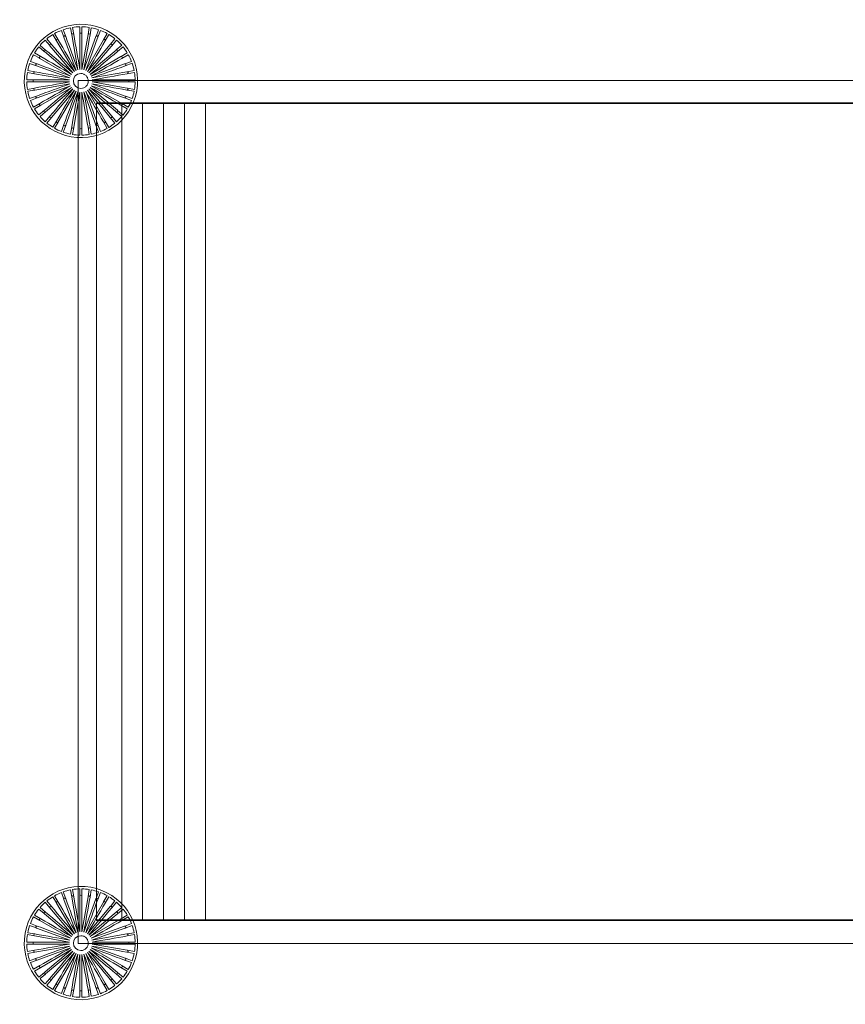
# Model space of a CAD drawing. Units: inches. Extents: x 18 to 179, y 10 to 100.
# Drawn here: x 103 to 141, y 10 to 55 of the extents above; entities that cross this region are included whole.
import ezdxf

# ---------------------------------------------------------------- set-up
doc = ezdxf.new("R2010")
doc.units = ezdxf.units.IN
doc.header["$MEASUREMENT"] = 0
doc.layers.add('$DDT_AUDIT_GENERATED_(3B)', color=7, linetype='Continuous')

# ---------------------------------------------------------------- blocks, each defined once
blk = doc.blocks.new('block 8')
at = {"layer": '$DDT_AUDIT_GENERATED_(3B)', "color": 7, "lineweight": 18, "true_color": 0xffffff}
for points in [[(104.839, 54.867), (104.956, 54.547)], [(105.232, 54.629), (105.174, 54.957)], [(105.264, 54.973), (105.324, 54.639)], [(105.611, 54.671), (105.611, 55.004)], [(105.702, 55.004), (105.702, 54.664)], [(105.989, 54.645), (106.047, 54.974)], [(106.138, 54.957), (106.079, 54.622)], [(106.359, 54.555), (106.474, 54.868)], [(104.075, 54.444), (104.293, 54.184)], [(104.525, 54.355), (104.359, 54.643)], [(104.438, 54.689), (104.608, 54.395)], [(104.866, 54.523), (104.753, 54.836)], [(105.433, 52.966), (104.869, 54.516)], [(105.52, 52.997), (105.233, 54.622)], [(105.611, 53.013), (105.611, 54.664)], [(105.702, 53.013), (105.988, 54.639)], [(105.793, 52.997), (106.357, 54.547)], [(106.56, 54.837), (106.443, 54.516)], [(106.707, 54.401), (106.874, 54.69)], [(106.954, 54.644), (106.783, 54.349)], [(107.023, 54.19), (107.238, 54.445)], [(103.954, 53.856), (103.701, 54.069)], [(103.76, 54.139), (104.02, 53.921)], [(104.218, 54.131), (104.005, 54.385)], [(105.284, 52.861), (104.222, 54.125)], [(105.354, 52.92), (104.529, 54.349)], [(105.879, 52.966), (106.704, 54.395)], [(105.958, 52.92), (107.019, 54.184)], [(107.309, 54.386), (107.089, 54.125)], [(107.298, 53.926), (107.554, 54.141)], [(107.613, 54.07), (107.352, 53.851)], [(103.743, 53.54), (103.456, 53.706)], [(103.502, 53.785), (103.796, 53.615)], [(105.179, 52.711), (103.749, 53.536)], [(105.225, 52.791), (103.961, 53.851)], [(106.029, 52.861), (107.293, 53.921)], [(106.088, 52.791), (107.516, 53.615)], [(107.523, 53.62), (107.812, 53.786)], [(107.858, 53.707), (107.562, 53.536)], [(103.59, 53.191), (103.278, 53.305)], [(103.31, 53.391), (103.628, 53.275)], [(105.147, 52.625), (103.597, 53.189)], [(106.133, 52.711), (107.684, 53.275)], [(107.691, 53.278), (108.006, 53.392)], [(108.037, 53.306), (107.715, 53.189)], [(103.499, 52.822), (103.173, 52.879)], [(103.189, 52.97), (103.522, 52.911)], [(105.131, 52.534), (103.506, 52.821)], [(106.165, 52.625), (107.79, 52.911)], [(107.797, 52.913), (108.126, 52.971)], [(108.142, 52.88), (107.806, 52.821)], [(103.142, 52.534), (103.481, 52.534)], [(103.474, 52.442), (103.142, 52.442)], [(103.173, 52.097), (103.506, 52.156)], [(105.131, 52.442), (103.481, 52.442)], [(105.147, 52.352), (103.522, 52.065)], [(105.179, 52.266), (103.628, 51.701)], [(105.225, 52.186), (103.796, 51.361)], [(105.284, 52.116), (104.02, 51.055)], [(106.029, 52.116), (107.089, 50.852)], [(106.088, 52.186), (107.352, 51.126)], [(106.133, 52.266), (107.562, 51.441)], [(106.165, 52.352), (107.715, 51.788)], [(106.181, 52.534), (107.831, 52.534)], [(106.181, 52.442), (107.806, 52.156)], [(107.813, 52.155), (108.143, 52.097)], [(108.173, 52.442), (107.831, 52.442)], [(107.838, 52.534), (108.173, 52.534)], [(103.515, 52.064), (103.189, 52.007)], [(103.278, 51.672), (103.597, 51.788)], [(103.621, 51.699), (103.31, 51.586)], [(105.354, 52.057), (104.293, 50.793)], [(105.433, 52.011), (104.608, 50.582)], [(105.52, 51.98), (104.956, 50.429)], [(105.611, 51.963), (105.324, 50.338)], [(105.702, 51.963), (105.702, 50.313)], [(105.793, 51.98), (106.079, 50.355)], [(105.879, 52.011), (106.443, 50.461)], [(105.958, 52.057), (106.783, 50.627)], [(108.006, 51.585), (107.684, 51.701)], [(107.722, 51.785), (108.037, 51.671)], [(108.126, 52.006), (107.79, 52.065)], [(103.456, 51.271), (103.749, 51.441)], [(103.789, 51.358), (103.502, 51.191)], [(107.812, 51.19), (107.516, 51.361)], [(107.569, 51.437), (107.858, 51.27)], [(103.701, 50.908), (103.961, 51.126)], [(104.014, 51.051), (103.76, 50.837)], [(104.005, 50.592), (104.222, 50.852)], [(104.289, 50.787), (104.075, 50.533)], [(107.238, 50.532), (107.019, 50.793)], [(107.094, 50.847), (107.309, 50.591)], [(107.554, 50.836), (107.293, 51.055)], [(107.357, 51.121), (107.613, 50.906)], [(104.359, 50.334), (104.529, 50.627)], [(104.605, 50.576), (104.438, 50.288)], [(104.753, 50.142), (104.869, 50.461)], [(104.953, 50.422), (104.839, 50.11)], [(105.174, 50.02), (105.233, 50.355)], [(105.322, 50.331), (105.264, 50.004)], [(105.611, 49.974), (105.611, 50.313)], [(105.702, 50.306), (105.702, 49.974)], [(106.047, 50.003), (105.988, 50.338)], [(106.08, 50.347), (106.138, 50.019)], [(106.474, 50.109), (106.357, 50.429)], [(106.446, 50.453), (106.56, 50.14)], [(106.874, 50.287), (106.704, 50.582)], [(106.787, 50.622), (106.954, 50.333)]]:
    blk.add_lwpolyline(points, dxfattribs=at)
for points, knots in [([(103.067, 52.945), (102.815, 51.515), (103.77, 50.15), (105.201, 49.898), (106.631, 49.646), (107.996, 50.601), (108.248, 52.032), (108.5, 53.462), (107.545, 54.826), (106.115, 55.079), (104.684, 55.331), (103.32, 54.376), (103.067, 52.945)], [0, 0, 0, 0, 1, 1, 1, 2, 2, 2, 3, 3, 3, 4, 4, 4, 4]), ([(105.655, 52.833), (105.7, 52.833), (105.744, 52.824), (105.786, 52.807), (105.826, 52.79), (105.863, 52.766), (105.895, 52.735), (105.927, 52.703), (105.953, 52.664), (105.97, 52.622), (105.987, 52.58), (105.996, 52.536), (105.997, 52.491), (105.997, 52.4), (105.962, 52.31), (105.897, 52.245), (105.867, 52.214), (105.83, 52.188), (105.79, 52.172), (105.749, 52.154), (105.705, 52.144), (105.66, 52.144)], [0, 0, 0, 0, 1, 1, 1, 2, 2, 2, 3, 3, 3, 4, 4, 4, 5, 5, 5, 6, 6, 6, 7, 7, 7, 7])]:
    blk.add_open_spline(points, degree=3, knots=knots, dxfattribs=at)
for points in [[(105.174, 54.957), (105.06, 54.935), (104.949, 54.905), (104.839, 54.867)], [(105.611, 55.004), (105.494, 55.001), (105.379, 54.991), (105.264, 54.973)], [(106.047, 54.974), (105.933, 54.992), (105.818, 55.002), (105.702, 55.004)], [(106.474, 54.868), (106.363, 54.906), (106.253, 54.935), (106.138, 54.957)], [(104.359, 54.643), (104.26, 54.583), (104.166, 54.517), (104.075, 54.444)], [(104.753, 54.836), (104.644, 54.794), (104.54, 54.745), (104.438, 54.689)], [(104.529, 54.349), (104.513, 54.377), (104.517, 54.395), (104.546, 54.411)], [(104.546, 54.411), (104.574, 54.428), (104.592, 54.423), (104.608, 54.395)], [(104.869, 54.516), (104.858, 54.547), (104.866, 54.564), (104.897, 54.576)], [(104.897, 54.576), (104.927, 54.586), (104.944, 54.578), (104.956, 54.547)], [(104.956, 54.547), (105.143, 54.031), (105.332, 53.514), (105.52, 52.997)], [(105.233, 54.622), (105.227, 54.654), (105.238, 54.67), (105.27, 54.676)], [(105.27, 54.676), (105.302, 54.681), (105.318, 54.67), (105.324, 54.639)], [(105.324, 54.639), (105.419, 54.096), (105.514, 53.555), (105.611, 53.013)], [(105.611, 54.664), (105.611, 54.696), (105.624, 54.709), (105.656, 54.709)], [(105.656, 54.709), (105.688, 54.709), (105.702, 54.696), (105.702, 54.664)], [(105.702, 54.664), (105.702, 54.113), (105.702, 53.563), (105.702, 53.013)], [(106.079, 54.622), (105.984, 54.08), (105.887, 53.539), (105.793, 52.997)], [(106.443, 54.516), (106.255, 53.999), (106.067, 53.483), (105.879, 52.966)], [(105.988, 54.639), (105.994, 54.67), (106.01, 54.681), (106.041, 54.676)], [(106.041, 54.676), (106.074, 54.67), (106.085, 54.654), (106.079, 54.622)], [(106.357, 54.547), (106.368, 54.578), (106.385, 54.586), (106.416, 54.576)], [(106.416, 54.576), (106.446, 54.564), (106.454, 54.547), (106.443, 54.516)], [(106.874, 54.69), (106.772, 54.746), (106.668, 54.795), (106.56, 54.837)], [(106.704, 54.395), (106.72, 54.423), (106.738, 54.428), (106.766, 54.411)], [(106.766, 54.411), (106.794, 54.395), (106.799, 54.377), (106.783, 54.349)], [(107.238, 54.445), (107.148, 54.519), (107.053, 54.584), (106.954, 54.644)], [(103.701, 54.069), (103.628, 53.978), (103.562, 53.884), (103.502, 53.785)], [(104.005, 54.385), (103.917, 54.308), (103.836, 54.227), (103.76, 54.139)], [(103.954, 53.916), (103.975, 53.941), (103.995, 53.942), (104.02, 53.921)], [(104.222, 54.125), (104.202, 54.15), (104.204, 54.169), (104.228, 54.19)], [(104.228, 54.19), (104.253, 54.211), (104.272, 54.209), (104.293, 54.184)], [(104.293, 54.184), (104.647, 53.763), (105, 53.341), (105.354, 52.92)], [(104.608, 54.395), (104.883, 53.919), (105.159, 53.442), (105.433, 52.966)], [(106.783, 54.349), (106.508, 53.872), (106.233, 53.396), (105.958, 52.92)], [(107.089, 54.125), (106.736, 53.704), (106.382, 53.282), (106.029, 52.861)], [(107.019, 54.184), (107.04, 54.209), (107.059, 54.211), (107.083, 54.19)], [(107.083, 54.19), (107.108, 54.169), (107.11, 54.15), (107.089, 54.125)], [(107.293, 53.921), (107.318, 53.942), (107.336, 53.941), (107.357, 53.916)], [(107.554, 54.141), (107.478, 54.229), (107.396, 54.31), (107.309, 54.386)], [(107.812, 53.786), (107.752, 53.886), (107.686, 53.98), (107.613, 54.07)], [(103.456, 53.706), (103.4, 53.604), (103.352, 53.499), (103.31, 53.391)], [(103.749, 53.536), (103.721, 53.552), (103.717, 53.571), (103.733, 53.599)], [(103.733, 53.599), (103.749, 53.627), (103.768, 53.632), (103.796, 53.615)], [(103.796, 53.615), (104.272, 53.341), (104.748, 53.066), (105.225, 52.791)], [(103.961, 53.851), (103.935, 53.872), (103.933, 53.891), (103.954, 53.916)], [(104.02, 53.921), (104.441, 53.568), (104.862, 53.214), (105.284, 52.861)], [(107.352, 53.851), (106.931, 53.498), (106.509, 53.144), (106.088, 52.791)], [(107.562, 53.536), (107.086, 53.261), (106.61, 52.986), (106.133, 52.711)], [(107.357, 53.916), (107.378, 53.891), (107.376, 53.872), (107.352, 53.851)], [(107.516, 53.615), (107.545, 53.632), (107.563, 53.627), (107.579, 53.599)], [(107.579, 53.599), (107.595, 53.571), (107.59, 53.552), (107.562, 53.536)], [(108.006, 53.392), (107.963, 53.501), (107.915, 53.605), (107.858, 53.707)], [(103.278, 53.305), (103.241, 53.195), (103.211, 53.084), (103.189, 52.97)], [(103.597, 53.189), (103.566, 53.2), (103.558, 53.217), (103.569, 53.248)], [(103.569, 53.248), (103.58, 53.278), (103.597, 53.287), (103.628, 53.275)], [(103.628, 53.275), (104.145, 53.088), (104.662, 52.899), (105.179, 52.711)], [(107.715, 53.189), (107.198, 53.001), (106.682, 52.813), (106.165, 52.625)], [(107.684, 53.275), (107.715, 53.287), (107.731, 53.278), (107.743, 53.248)], [(107.743, 53.248), (107.754, 53.217), (107.746, 53.2), (107.715, 53.189)], [(108.126, 52.971), (108.104, 53.085), (108.074, 53.196), (108.037, 53.306)], [(103.173, 52.879), (103.155, 52.765), (103.145, 52.651), (103.142, 52.534)], [(103.506, 52.821), (103.475, 52.826), (103.464, 52.842), (103.469, 52.874)], [(103.469, 52.874), (103.475, 52.906), (103.49, 52.917), (103.522, 52.911)], [(103.522, 52.911), (104.064, 52.816), (104.606, 52.72), (105.147, 52.625)], [(105.655, 52.833), (105.196, 52.826), (105.201, 52.145), (105.66, 52.144)], [(107.806, 52.821), (107.264, 52.725), (106.722, 52.63), (106.181, 52.534)], [(107.79, 52.911), (107.822, 52.917), (107.837, 52.906), (107.843, 52.874)], [(107.843, 52.874), (107.849, 52.842), (107.838, 52.826), (107.806, 52.821)], [(108.173, 52.534), (108.17, 52.651), (108.16, 52.765), (108.142, 52.88)], [(103.142, 52.442), (103.145, 52.326), (103.155, 52.212), (103.173, 52.097)], [(103.435, 52.488), (103.435, 52.521), (103.448, 52.534), (103.481, 52.534)], [(103.481, 52.442), (103.448, 52.442), (103.435, 52.456), (103.435, 52.488)], [(103.469, 52.103), (103.464, 52.135), (103.475, 52.151), (103.506, 52.156)], [(103.481, 52.534), (104.031, 52.534), (104.581, 52.534), (105.131, 52.534)], [(103.506, 52.156), (104.048, 52.251), (104.589, 52.347), (105.131, 52.442)], [(103.597, 51.788), (104.113, 51.976), (104.63, 52.164), (105.147, 52.352)], [(103.749, 51.441), (104.226, 51.716), (104.702, 51.991), (105.179, 52.266)], [(103.961, 51.126), (104.382, 51.479), (104.803, 51.833), (105.225, 52.186)], [(104.222, 50.852), (104.576, 51.273), (104.93, 51.694), (105.284, 52.116)], [(107.293, 51.055), (106.871, 51.409), (106.45, 51.762), (106.029, 52.116)], [(107.516, 51.361), (107.04, 51.637), (106.563, 51.911), (106.088, 52.186)], [(107.684, 51.701), (107.167, 51.889), (106.651, 52.077), (106.133, 52.266)], [(107.79, 52.065), (107.248, 52.161), (106.707, 52.257), (106.165, 52.352)], [(107.831, 52.442), (107.281, 52.442), (106.731, 52.442), (106.181, 52.442)], [(107.806, 52.156), (107.838, 52.151), (107.849, 52.135), (107.843, 52.103)], [(107.831, 52.534), (107.863, 52.534), (107.877, 52.521), (107.877, 52.488)], [(107.877, 52.488), (107.877, 52.456), (107.863, 52.442), (107.831, 52.442)], [(108.143, 52.097), (108.161, 52.212), (108.171, 52.326), (108.173, 52.442)], [(103.189, 52.007), (103.211, 51.893), (103.241, 51.781), (103.278, 51.672)], [(103.522, 52.065), (103.49, 52.06), (103.475, 52.071), (103.469, 52.103)], [(103.569, 51.729), (103.558, 51.759), (103.566, 51.777), (103.597, 51.788)], [(103.628, 51.701), (103.597, 51.69), (103.58, 51.699), (103.569, 51.729)], [(104.529, 50.627), (104.803, 51.105), (105.079, 51.58), (105.354, 52.057)], [(104.869, 50.461), (105.057, 50.977), (105.245, 51.494), (105.433, 52.011)], [(105.233, 50.355), (105.329, 50.896), (105.424, 51.438), (105.52, 51.98)], [(105.611, 50.313), (105.611, 50.863), (105.611, 51.414), (105.611, 51.963)], [(105.988, 50.338), (105.893, 50.88), (105.797, 51.422), (105.702, 51.963)], [(106.357, 50.429), (106.169, 50.946), (105.98, 51.463), (105.793, 51.98)], [(106.704, 50.582), (106.429, 51.058), (106.153, 51.535), (105.879, 52.011)], [(107.019, 50.793), (106.665, 51.214), (106.312, 51.636), (105.958, 52.057)], [(107.743, 51.729), (107.731, 51.699), (107.715, 51.69), (107.684, 51.701)], [(107.715, 51.788), (107.746, 51.777), (107.754, 51.759), (107.743, 51.729)], [(107.843, 52.103), (107.837, 52.071), (107.822, 52.06), (107.79, 52.065)], [(108.037, 51.671), (108.074, 51.781), (108.104, 51.892), (108.126, 52.006)], [(103.31, 51.586), (103.352, 51.477), (103.4, 51.373), (103.456, 51.271)], [(103.733, 51.378), (103.717, 51.406), (103.721, 51.425), (103.749, 51.441)], [(103.796, 51.361), (103.768, 51.345), (103.749, 51.35), (103.733, 51.378)], [(107.579, 51.378), (107.563, 51.35), (107.545, 51.345), (107.516, 51.361)], [(107.562, 51.441), (107.59, 51.425), (107.595, 51.406), (107.579, 51.378)], [(107.858, 51.27), (107.915, 51.372), (107.963, 51.476), (108.006, 51.585)], [(103.502, 51.191), (103.562, 51.093), (103.628, 50.998), (103.701, 50.908)], [(103.76, 50.837), (103.836, 50.75), (103.917, 50.669), (104.005, 50.592)], [(103.954, 51.061), (103.933, 51.086), (103.935, 51.105), (103.961, 51.126)], [(104.02, 51.055), (103.995, 51.034), (103.975, 51.036), (103.954, 51.061)], [(104.228, 50.787), (104.204, 50.808), (104.202, 50.827), (104.222, 50.852)], [(104.293, 50.793), (104.272, 50.768), (104.253, 50.766), (104.228, 50.787)], [(107.083, 50.787), (107.059, 50.766), (107.04, 50.768), (107.019, 50.793)], [(107.089, 50.852), (107.11, 50.827), (107.108, 50.808), (107.083, 50.787)], [(107.357, 51.061), (107.336, 51.036), (107.318, 51.034), (107.293, 51.055)], [(107.309, 50.591), (107.396, 50.667), (107.478, 50.748), (107.554, 50.836)], [(107.352, 51.126), (107.376, 51.105), (107.378, 51.086), (107.357, 51.061)], [(107.613, 50.906), (107.686, 50.997), (107.752, 51.091), (107.812, 51.19)], [(104.075, 50.533), (104.166, 50.46), (104.26, 50.394), (104.359, 50.334)], [(104.438, 50.288), (104.54, 50.232), (104.644, 50.183), (104.753, 50.142)], [(104.546, 50.565), (104.517, 50.581), (104.513, 50.6), (104.529, 50.627)], [(104.608, 50.582), (104.592, 50.554), (104.574, 50.549), (104.546, 50.565)], [(104.897, 50.401), (104.866, 50.412), (104.858, 50.43), (104.869, 50.461)], [(104.956, 50.429), (104.944, 50.398), (104.927, 50.39), (104.897, 50.401)], [(105.27, 50.302), (105.238, 50.307), (105.227, 50.322), (105.233, 50.355)], [(105.324, 50.338), (105.318, 50.307), (105.302, 50.296), (105.27, 50.302)], [(105.656, 50.268), (105.624, 50.268), (105.611, 50.281), (105.611, 50.313)], [(105.702, 50.313), (105.702, 50.281), (105.688, 50.268), (105.656, 50.268)], [(106.041, 50.302), (106.01, 50.296), (105.994, 50.307), (105.988, 50.338)], [(106.079, 50.355), (106.085, 50.322), (106.074, 50.307), (106.041, 50.302)], [(106.416, 50.401), (106.385, 50.39), (106.368, 50.398), (106.357, 50.429)], [(106.443, 50.461), (106.454, 50.43), (106.446, 50.412), (106.416, 50.401)], [(106.56, 50.14), (106.668, 50.182), (106.772, 50.231), (106.874, 50.287)], [(106.766, 50.565), (106.738, 50.549), (106.72, 50.554), (106.704, 50.582)], [(106.783, 50.627), (106.799, 50.6), (106.794, 50.581), (106.766, 50.565)], [(106.954, 50.333), (107.053, 50.392), (107.148, 50.459), (107.238, 50.532)], [(104.839, 50.11), (104.949, 50.072), (105.06, 50.042), (105.174, 50.02)], [(105.264, 50.004), (105.379, 49.985), (105.494, 49.976), (105.611, 49.974)], [(105.702, 49.974), (105.818, 49.976), (105.933, 49.985), (106.047, 50.003)], [(106.138, 50.019), (106.253, 50.042), (106.363, 50.071), (106.474, 50.109)]]:
    blk.add_open_spline(points, degree=3, dxfattribs=at)
blk = doc.blocks.new('block 9')
at = {"layer": '$DDT_AUDIT_GENERATED_(3B)', "color": 7, "lineweight": 18, "true_color": 0xffffff}
for points in [[(104.438, 14.66), (104.608, 14.367)], [(104.866, 14.495), (104.753, 14.807)], [(104.839, 14.839), (104.956, 14.519)], [(105.232, 14.601), (105.174, 14.929)], [(105.264, 14.944), (105.324, 14.61)], [(105.611, 14.642), (105.611, 14.975)], [(105.611, 12.985), (105.611, 14.635)], [(105.702, 14.975), (105.702, 14.635)], [(105.989, 14.617), (106.047, 14.945)], [(106.138, 14.929), (106.079, 14.594)], [(106.359, 14.526), (106.474, 14.839)], [(106.56, 14.808), (106.443, 14.488)], [(106.707, 14.373), (106.874, 14.662)], [(104.218, 14.102), (104.005, 14.356)], [(104.075, 14.415), (104.293, 14.156)], [(104.525, 14.327), (104.359, 14.614)], [(105.354, 12.891), (104.529, 14.321)], [(105.433, 12.937), (104.869, 14.488)], [(105.52, 12.969), (105.233, 14.594)], [(105.702, 12.985), (105.988, 14.61)], [(105.793, 12.969), (106.357, 14.519)], [(105.879, 12.937), (106.704, 14.367)], [(106.954, 14.615), (106.783, 14.321)], [(107.023, 14.161), (107.238, 14.416)], [(107.309, 14.358), (107.089, 14.097)], [(103.502, 13.757), (103.796, 13.587)], [(103.954, 13.828), (103.701, 14.04)], [(103.76, 14.111), (104.02, 13.893)], [(105.225, 12.762), (103.961, 13.823)], [(105.284, 12.833), (104.222, 14.097)], [(105.958, 12.891), (107.019, 14.156)], [(106.029, 12.833), (107.293, 13.893)], [(107.298, 13.898), (107.554, 14.113)], [(107.613, 14.042), (107.352, 13.823)], [(107.523, 13.591), (107.812, 13.758)], [(103.59, 13.163), (103.278, 13.276)], [(103.31, 13.363), (103.628, 13.247)], [(103.743, 13.511), (103.456, 13.677)], [(105.179, 12.683), (103.749, 13.508)], [(106.088, 12.762), (107.516, 13.587)], [(107.858, 13.678), (107.562, 13.508)], [(107.691, 13.249), (108.006, 13.364)], [(108.037, 13.278), (107.715, 13.16)], [(103.499, 12.794), (103.173, 12.851)], [(103.189, 12.942), (103.522, 12.883)], [(105.147, 12.596), (103.597, 13.16)], [(106.133, 12.683), (107.684, 13.247)], [(106.165, 12.596), (107.79, 12.883)], [(107.797, 12.884), (108.126, 12.942)], [(108.142, 12.852), (107.806, 12.792)], [(103.142, 12.506), (103.481, 12.506)], [(103.474, 12.414), (103.142, 12.414)], [(105.131, 12.414), (103.481, 12.414)], [(105.131, 12.506), (103.506, 12.792)], [(106.181, 12.506), (107.831, 12.506)], [(106.181, 12.414), (107.806, 12.127)], [(108.173, 12.414), (107.831, 12.414)], [(107.838, 12.506), (108.173, 12.506)], [(103.173, 12.069), (103.506, 12.127)], [(103.515, 12.035), (103.189, 11.979)], [(105.147, 12.323), (103.522, 12.037)], [(105.179, 12.238), (103.628, 11.673)], [(105.225, 12.158), (103.796, 11.333)], [(105.284, 12.087), (104.02, 11.027)], [(105.354, 12.028), (104.293, 10.764)], [(105.433, 11.982), (104.608, 10.554)], [(105.52, 11.951), (104.956, 10.401)], [(105.611, 11.935), (105.324, 10.31)], [(105.702, 11.935), (105.702, 10.285)], [(105.793, 11.951), (106.079, 10.326)], [(105.879, 11.982), (106.443, 10.432)], [(105.958, 12.028), (106.783, 10.599)], [(106.029, 12.087), (107.089, 10.823)], [(106.088, 12.158), (107.352, 11.097)], [(106.133, 12.238), (107.562, 11.412)], [(106.165, 12.323), (107.715, 11.759)], [(108.126, 11.978), (107.79, 12.037)], [(107.813, 12.126), (108.143, 12.068)], [(103.278, 11.643), (103.597, 11.759)], [(103.621, 11.671), (103.31, 11.557)], [(108.006, 11.556), (107.684, 11.673)], [(107.722, 11.757), (108.037, 11.642)], [(103.456, 11.243), (103.749, 11.412)], [(103.789, 11.329), (103.502, 11.163)], [(103.701, 10.879), (103.961, 11.097)], [(104.014, 11.022), (103.76, 10.809)], [(107.554, 10.808), (107.293, 11.027)], [(107.357, 11.093), (107.613, 10.878)], [(107.812, 11.162), (107.516, 11.333)], [(107.569, 11.409), (107.858, 11.241)], [(104.005, 10.563), (104.222, 10.823)], [(104.289, 10.759), (104.075, 10.505)], [(104.359, 10.306), (104.529, 10.599)], [(104.605, 10.548), (104.438, 10.26)], [(106.874, 10.258), (106.704, 10.554)], [(106.787, 10.593), (106.954, 10.304)], [(107.238, 10.503), (107.019, 10.764)], [(107.094, 10.818), (107.309, 10.562)], [(104.753, 10.113), (104.869, 10.432)], [(104.953, 10.394), (104.839, 10.082)], [(105.174, 9.991), (105.233, 10.326)], [(105.322, 10.303), (105.264, 9.975)], [(105.611, 9.945), (105.611, 10.285)], [(105.702, 10.278), (105.702, 9.945)], [(106.047, 9.975), (105.988, 10.31)], [(106.08, 10.319), (106.138, 9.991)], [(106.474, 10.08), (106.357, 10.401)], [(106.446, 10.425), (106.56, 10.111)]]:
    blk.add_lwpolyline(points, dxfattribs=at)
for points, knots in [([(103.067, 12.917), (102.815, 11.486), (103.77, 10.122), (105.201, 9.87), (106.631, 9.618), (107.996, 10.572), (108.248, 12.003), (108.5, 13.434), (107.545, 14.798), (106.115, 15.05), (104.684, 15.303), (103.32, 14.347), (103.067, 12.917)], [0, 0, 0, 0, 1, 1, 1, 2, 2, 2, 3, 3, 3, 4, 4, 4, 4]), ([(105.655, 12.804), (105.7, 12.805), (105.744, 12.796), (105.786, 12.779), (105.826, 12.762), (105.863, 12.738), (105.895, 12.706), (105.927, 12.675), (105.953, 12.636), (105.97, 12.594), (105.987, 12.552), (105.996, 12.507), (105.997, 12.462), (105.997, 12.371), (105.962, 12.281), (105.897, 12.217), (105.867, 12.185), (105.83, 12.16), (105.79, 12.143), (105.749, 12.125), (105.705, 12.116), (105.66, 12.115)], [0, 0, 0, 0, 1, 1, 1, 2, 2, 2, 3, 3, 3, 4, 4, 4, 5, 5, 5, 6, 6, 6, 7, 7, 7, 7])]:
    blk.add_open_spline(points, degree=3, knots=knots, dxfattribs=at)
for points in [[(104.753, 14.807), (104.644, 14.765), (104.54, 14.716), (104.438, 14.66)], [(105.174, 14.929), (105.06, 14.907), (104.949, 14.877), (104.839, 14.839)], [(105.233, 14.594), (105.227, 14.626), (105.238, 14.641), (105.27, 14.647)], [(105.611, 14.975), (105.494, 14.972), (105.379, 14.963), (105.264, 14.944)], [(105.27, 14.647), (105.302, 14.653), (105.318, 14.642), (105.324, 14.61)], [(105.611, 14.635), (105.611, 14.667), (105.624, 14.681), (105.656, 14.681)], [(105.656, 14.681), (105.688, 14.681), (105.702, 14.667), (105.702, 14.635)], [(106.047, 14.945), (105.933, 14.963), (105.818, 14.973), (105.702, 14.975)], [(105.702, 14.635), (105.702, 14.085), (105.702, 13.535), (105.702, 12.985)], [(105.988, 14.61), (105.994, 14.642), (106.01, 14.653), (106.041, 14.647)], [(106.041, 14.647), (106.074, 14.641), (106.085, 14.626), (106.079, 14.594)], [(106.474, 14.839), (106.363, 14.877), (106.253, 14.907), (106.138, 14.929)], [(106.874, 14.662), (106.772, 14.718), (106.668, 14.766), (106.56, 14.808)], [(104.005, 14.356), (103.917, 14.28), (103.836, 14.199), (103.76, 14.111)], [(104.359, 14.614), (104.26, 14.554), (104.166, 14.488), (104.075, 14.415)], [(104.228, 14.161), (104.253, 14.182), (104.272, 14.181), (104.293, 14.156)], [(104.529, 14.321), (104.513, 14.349), (104.517, 14.367), (104.546, 14.383)], [(104.546, 14.383), (104.574, 14.4), (104.592, 14.395), (104.608, 14.367)], [(104.608, 14.367), (104.883, 13.89), (105.159, 13.414), (105.433, 12.937)], [(104.869, 14.488), (104.858, 14.518), (104.866, 14.536), (104.897, 14.547)], [(104.897, 14.547), (104.927, 14.558), (104.944, 14.55), (104.956, 14.519)], [(104.956, 14.519), (105.143, 14.002), (105.332, 13.486), (105.52, 12.969)], [(105.324, 14.61), (105.419, 14.068), (105.514, 13.526), (105.611, 12.985)], [(106.079, 14.594), (105.984, 14.053), (105.887, 13.511), (105.793, 12.969)], [(106.443, 14.488), (106.255, 13.971), (106.067, 13.454), (105.879, 12.937)], [(106.783, 14.321), (106.508, 13.844), (106.233, 13.368), (105.958, 12.891)], [(106.357, 14.519), (106.368, 14.55), (106.385, 14.558), (106.416, 14.547)], [(106.416, 14.547), (106.446, 14.536), (106.454, 14.518), (106.443, 14.488)], [(106.704, 14.367), (106.72, 14.395), (106.738, 14.4), (106.766, 14.383)], [(106.766, 14.383), (106.794, 14.367), (106.799, 14.349), (106.783, 14.321)], [(107.238, 14.416), (107.148, 14.49), (107.053, 14.556), (106.954, 14.615)], [(107.019, 14.156), (107.04, 14.181), (107.059, 14.182), (107.083, 14.161)], [(107.554, 14.113), (107.478, 14.2), (107.396, 14.281), (107.309, 14.358)], [(103.701, 14.04), (103.628, 13.95), (103.562, 13.855), (103.502, 13.757)], [(103.961, 13.823), (103.935, 13.844), (103.933, 13.862), (103.954, 13.887)], [(103.954, 13.887), (103.975, 13.912), (103.995, 13.914), (104.02, 13.893)], [(104.02, 13.893), (104.441, 13.54), (104.862, 13.186), (105.284, 12.833)], [(104.222, 14.097), (104.202, 14.121), (104.204, 14.14), (104.228, 14.161)], [(104.293, 14.156), (104.647, 13.734), (105, 13.313), (105.354, 12.891)], [(107.089, 14.097), (106.736, 13.675), (106.382, 13.254), (106.029, 12.833)], [(107.352, 13.823), (106.931, 13.469), (106.509, 13.115), (106.088, 12.762)], [(107.083, 14.161), (107.108, 14.14), (107.11, 14.121), (107.089, 14.097)], [(107.293, 13.893), (107.318, 13.914), (107.336, 13.912), (107.357, 13.887)], [(107.357, 13.887), (107.378, 13.862), (107.376, 13.844), (107.352, 13.823)], [(107.812, 13.758), (107.752, 13.857), (107.686, 13.952), (107.613, 14.042)], [(103.278, 13.276), (103.241, 13.167), (103.211, 13.056), (103.189, 12.942)], [(103.456, 13.677), (103.4, 13.575), (103.352, 13.471), (103.31, 13.363)], [(103.569, 13.219), (103.58, 13.25), (103.597, 13.258), (103.628, 13.247)], [(103.749, 13.508), (103.721, 13.524), (103.717, 13.542), (103.733, 13.57)], [(103.733, 13.57), (103.749, 13.599), (103.768, 13.603), (103.796, 13.587)], [(103.796, 13.587), (104.272, 13.312), (104.748, 13.037), (105.225, 12.762)], [(107.562, 13.508), (107.086, 13.233), (106.61, 12.957), (106.133, 12.683)], [(107.516, 13.587), (107.545, 13.603), (107.563, 13.599), (107.579, 13.57)], [(107.579, 13.57), (107.595, 13.542), (107.59, 13.524), (107.562, 13.508)], [(107.684, 13.247), (107.715, 13.258), (107.731, 13.25), (107.743, 13.219)], [(108.006, 13.364), (107.963, 13.472), (107.915, 13.576), (107.858, 13.678)], [(108.126, 12.942), (108.104, 13.056), (108.074, 13.168), (108.037, 13.278)], [(103.173, 12.851), (103.155, 12.737), (103.145, 12.622), (103.142, 12.506)], [(103.506, 12.792), (103.475, 12.798), (103.464, 12.814), (103.469, 12.845)], [(103.469, 12.845), (103.475, 12.877), (103.49, 12.888), (103.522, 12.883)], [(103.522, 12.883), (104.064, 12.788), (104.606, 12.692), (105.147, 12.596)], [(103.597, 13.16), (103.566, 13.172), (103.558, 13.189), (103.569, 13.219)], [(103.628, 13.247), (104.145, 13.059), (104.662, 12.871), (105.179, 12.683)], [(105.655, 12.804), (105.196, 12.797), (105.201, 12.116), (105.66, 12.115)], [(107.715, 13.16), (107.198, 12.973), (106.682, 12.784), (106.165, 12.596)], [(107.743, 13.219), (107.754, 13.189), (107.746, 13.172), (107.715, 13.16)], [(107.79, 12.883), (107.822, 12.888), (107.837, 12.877), (107.843, 12.845)], [(107.843, 12.845), (107.849, 12.814), (107.838, 12.798), (107.806, 12.792)], [(108.173, 12.506), (108.17, 12.622), (108.16, 12.737), (108.142, 12.852)], [(103.142, 12.414), (103.145, 12.298), (103.155, 12.184), (103.173, 12.069)], [(103.435, 12.46), (103.435, 12.493), (103.448, 12.506), (103.481, 12.506)], [(103.481, 12.414), (103.448, 12.414), (103.435, 12.427), (103.435, 12.46)], [(103.481, 12.506), (104.031, 12.506), (104.581, 12.506), (105.131, 12.506)], [(103.506, 12.127), (104.048, 12.223), (104.589, 12.318), (105.131, 12.414)], [(107.806, 12.792), (107.264, 12.697), (106.722, 12.601), (106.181, 12.506)], [(107.831, 12.414), (107.281, 12.414), (106.731, 12.414), (106.181, 12.414)], [(107.831, 12.506), (107.863, 12.506), (107.877, 12.493), (107.877, 12.46)], [(107.877, 12.46), (107.877, 12.427), (107.863, 12.414), (107.831, 12.414)], [(108.143, 12.068), (108.161, 12.183), (108.171, 12.297), (108.173, 12.414)], [(103.189, 11.979), (103.211, 11.864), (103.241, 11.753), (103.278, 11.643)], [(103.469, 12.074), (103.464, 12.107), (103.475, 12.122), (103.506, 12.127)], [(103.522, 12.037), (103.49, 12.032), (103.475, 12.042), (103.469, 12.074)], [(103.597, 11.759), (104.113, 11.947), (104.63, 12.136), (105.147, 12.323)], [(103.749, 11.412), (104.226, 11.687), (104.702, 11.962), (105.179, 12.238)], [(103.961, 11.097), (104.382, 11.451), (104.803, 11.804), (105.225, 12.158)], [(104.222, 10.823), (104.576, 11.245), (104.93, 11.666), (105.284, 12.087)], [(104.529, 10.599), (104.803, 11.076), (105.079, 11.552), (105.354, 12.028)], [(104.869, 10.432), (105.057, 10.949), (105.245, 11.466), (105.433, 11.982)], [(105.233, 10.326), (105.329, 10.868), (105.424, 11.409), (105.52, 11.951)], [(105.611, 10.285), (105.611, 10.835), (105.611, 11.385), (105.611, 11.935)], [(105.988, 10.31), (105.893, 10.852), (105.797, 11.393), (105.702, 11.935)], [(106.357, 10.401), (106.169, 10.918), (105.98, 11.434), (105.793, 11.951)], [(106.704, 10.554), (106.429, 11.03), (106.153, 11.506), (105.879, 11.982)], [(107.019, 10.764), (106.665, 11.186), (106.312, 11.607), (105.958, 12.028)], [(107.293, 11.027), (106.871, 11.381), (106.45, 11.734), (106.029, 12.087)], [(107.516, 11.333), (107.04, 11.608), (106.563, 11.882), (106.088, 12.158)], [(107.684, 11.673), (107.167, 11.861), (106.651, 12.049), (106.133, 12.238)], [(107.79, 12.037), (107.248, 12.133), (106.707, 12.228), (106.165, 12.323)], [(107.843, 12.074), (107.837, 12.042), (107.822, 12.032), (107.79, 12.037)], [(107.806, 12.127), (107.838, 12.122), (107.849, 12.107), (107.843, 12.074)], [(108.037, 11.642), (108.074, 11.753), (108.104, 11.864), (108.126, 11.978)], [(103.31, 11.557), (103.352, 11.449), (103.4, 11.344), (103.456, 11.243)], [(103.569, 11.7), (103.558, 11.731), (103.566, 11.748), (103.597, 11.759)], [(103.628, 11.673), (103.597, 11.662), (103.58, 11.67), (103.569, 11.7)], [(107.743, 11.7), (107.731, 11.67), (107.715, 11.662), (107.684, 11.673)], [(107.715, 11.759), (107.746, 11.748), (107.754, 11.731), (107.743, 11.7)], [(107.858, 11.241), (107.915, 11.343), (107.963, 11.447), (108.006, 11.556)], [(103.502, 11.163), (103.562, 11.064), (103.628, 10.97), (103.701, 10.879)], [(103.733, 11.35), (103.717, 11.378), (103.721, 11.396), (103.749, 11.412)], [(103.796, 11.333), (103.768, 11.316), (103.749, 11.322), (103.733, 11.35)], [(103.954, 11.033), (103.933, 11.057), (103.935, 11.076), (103.961, 11.097)], [(104.02, 11.027), (103.995, 11.006), (103.975, 11.007), (103.954, 11.033)], [(107.357, 11.033), (107.336, 11.007), (107.318, 11.006), (107.293, 11.027)], [(107.352, 11.097), (107.376, 11.076), (107.378, 11.057), (107.357, 11.033)], [(107.579, 11.35), (107.563, 11.322), (107.545, 11.316), (107.516, 11.333)], [(107.562, 11.412), (107.59, 11.396), (107.595, 11.378), (107.579, 11.35)], [(107.613, 10.878), (107.686, 10.968), (107.752, 11.062), (107.812, 11.162)], [(103.76, 10.809), (103.836, 10.721), (103.917, 10.64), (104.005, 10.563)], [(104.228, 10.759), (104.204, 10.78), (104.202, 10.799), (104.222, 10.823)], [(104.293, 10.764), (104.272, 10.74), (104.253, 10.738), (104.228, 10.759)], [(104.546, 10.537), (104.517, 10.553), (104.513, 10.571), (104.529, 10.599)], [(104.608, 10.554), (104.592, 10.526), (104.574, 10.521), (104.546, 10.537)], [(106.766, 10.537), (106.738, 10.521), (106.72, 10.526), (106.704, 10.554)], [(106.783, 10.599), (106.799, 10.571), (106.794, 10.553), (106.766, 10.537)], [(107.083, 10.759), (107.059, 10.738), (107.04, 10.74), (107.019, 10.764)], [(107.089, 10.823), (107.11, 10.799), (107.108, 10.78), (107.083, 10.759)], [(107.309, 10.562), (107.396, 10.638), (107.478, 10.72), (107.554, 10.808)], [(104.075, 10.505), (104.166, 10.431), (104.26, 10.365), (104.359, 10.306)], [(104.438, 10.26), (104.54, 10.203), (104.644, 10.155), (104.753, 10.113)], [(104.839, 10.082), (104.949, 10.044), (105.06, 10.014), (105.174, 9.991)], [(104.897, 10.373), (104.866, 10.384), (104.858, 10.402), (104.869, 10.432)], [(104.956, 10.401), (104.944, 10.37), (104.927, 10.362), (104.897, 10.373)], [(105.27, 10.273), (105.238, 10.278), (105.227, 10.294), (105.233, 10.326)], [(105.324, 10.31), (105.318, 10.278), (105.302, 10.267), (105.27, 10.273)], [(105.656, 10.24), (105.624, 10.24), (105.611, 10.253), (105.611, 10.285)], [(105.702, 10.285), (105.702, 10.253), (105.688, 10.24), (105.656, 10.24)], [(106.041, 10.273), (106.01, 10.267), (105.994, 10.278), (105.988, 10.31)], [(106.079, 10.326), (106.085, 10.294), (106.074, 10.278), (106.041, 10.273)], [(106.138, 9.991), (106.253, 10.014), (106.363, 10.042), (106.474, 10.08)], [(106.416, 10.373), (106.385, 10.362), (106.368, 10.37), (106.357, 10.401)], [(106.443, 10.432), (106.454, 10.402), (106.446, 10.384), (106.416, 10.373)], [(106.56, 10.111), (106.668, 10.153), (106.772, 10.202), (106.874, 10.258)], [(106.954, 10.304), (107.053, 10.364), (107.148, 10.43), (107.238, 10.503)], [(105.264, 9.975), (105.379, 9.957), (105.494, 9.947), (105.611, 9.945)], [(105.702, 9.945), (105.818, 9.947), (105.933, 9.957), (106.047, 9.975)]]:
    blk.add_open_spline(points, degree=3, dxfattribs=at)

msp = doc.modelspace()

# ---------------------------------------------------------------- linework, layer by layer
at = {"layer": '$DDT_AUDIT_GENERATED_(3B)', "color": 7, "lineweight": 18, "true_color": 0xffffff}
for points in [[(105.527, 52.512), (105.527, 12.444), (172.42, 12.444), (172.42, 52.512), (105.527, 52.512)], [(171.573, 13.536), (106.375, 13.536), (106.375, 51.47), (171.573, 51.47), (171.573, 13.536)], [(171.573, 13.511), (106.375, 13.511), (106.375, 51.444), (171.573, 51.444), (171.573, 13.511)], [(107.553, 51.47), (107.553, 13.536)], [(108.523, 51.47), (108.523, 13.536)], [(109.493, 51.47), (109.493, 13.536)], [(110.464, 51.47), (110.464, 13.536)], [(111.434, 51.47), (111.434, 13.536)]]:
    msp.add_lwpolyline(points, dxfattribs=at)

# ---------------------------------------------------------------- block references
at = {"layer": '$DDT_AUDIT_GENERATED_(3B)'}
for name in ['block 8', 'block 9']:
    msp.add_blockref(name, (0, 0), dxfattribs=at)

doc.saveas('drawing.dxf')
